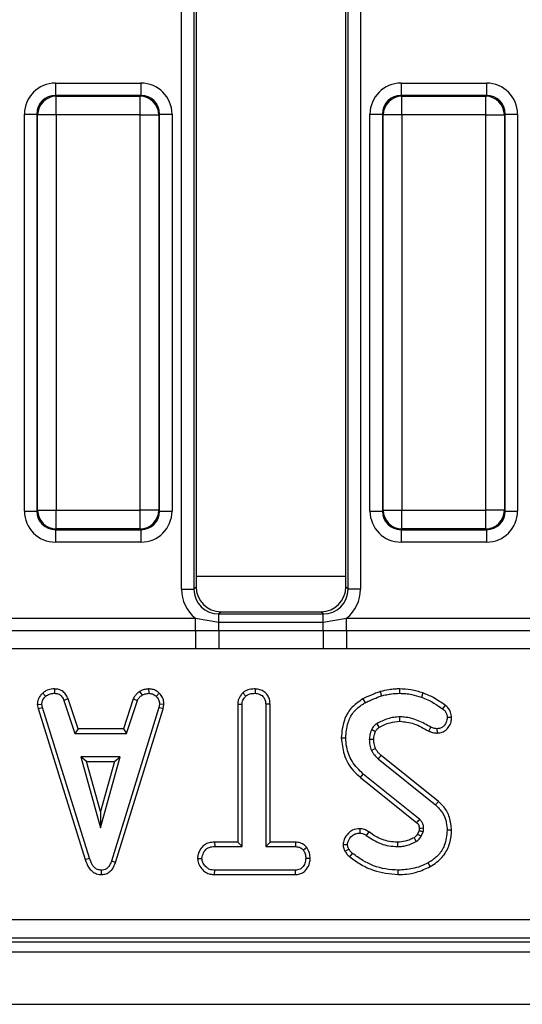
# Model space of a CAD drawing. Units: millimetres. Extents: x 40 to 2075, y 5 to 1455.
# Drawn here: x 621 to 662, y 708 to 787 of the extents above; entities that cross this region are included whole.
import ezdxf

# ---------------------------------------------------------------- set-up
doc = ezdxf.new("R2010")
doc.units = ezdxf.units.MM
doc.header["$LTSCALE"] = 5
doc.linetypes.add('SLD-Сплошная', pattern=[0])

msp = doc.modelspace()

# ---------------------------------------------------------------- linework, layer by layer
at = {"color": 7, "linetype": 'SLD-Сплошная', "lineweight": 25}
for p, q in [((634.205, 741.568), (634.205, 826.693)), ((635.202, 826.693), (635.202, 741.568)), ((635.384, 826.487), (635.384, 741.751)), ((647.384, 741.751), (647.384, 826.879)), ((647.567, 741.568), (647.567, 827.106)), ((648.563, 827.106), (648.563, 741.568)), ((624.108, 782.175), (624.108, 781.179)), ((624.108, 782.175), (630.96, 782.175)), ((630.96, 782.175), (630.96, 781.179)), ((651.808, 782.175), (651.808, 781.179)), ((651.808, 782.175), (658.66, 782.175)), ((658.66, 782.175), (658.66, 781.179)), ((624.108, 781.179), (624.171, 781.116)), ((630.96, 781.179), (624.108, 781.179)), ((624.171, 779.622), (624.171, 781.116)), ((624.171, 781.116), (630.897, 781.116)), ((630.897, 781.116), (630.96, 781.179)), ((630.897, 779.622), (630.897, 781.116)), ((651.808, 781.179), (651.871, 781.116)), ((658.66, 781.179), (651.808, 781.179)), ((651.871, 779.622), (651.871, 781.116)), ((651.871, 781.116), (658.597, 781.116)), ((658.597, 781.116), (658.66, 781.179)), ((658.597, 779.622), (658.597, 781.116)), ((621.618, 779.684), (622.614, 779.684)), ((621.618, 747.833), (621.618, 779.684)), ((622.677, 779.622), (622.614, 779.684)), ((622.614, 779.684), (622.614, 747.833)), ((624.171, 779.622), (622.677, 779.622)), ((622.677, 747.896), (622.677, 779.622)), ((630.897, 779.622), (624.171, 779.622)), ((624.171, 779.622), (624.171, 747.896)), ((630.897, 779.622), (632.392, 779.622)), ((630.897, 747.896), (630.897, 779.622)), ((632.454, 779.684), (632.392, 779.622)), ((632.392, 779.622), (632.392, 747.896)), ((632.454, 747.833), (632.454, 779.684)), ((632.454, 779.684), (633.451, 779.684)), ((633.451, 779.684), (633.451, 747.833)), ((649.318, 779.684), (650.314, 779.684)), ((649.318, 747.833), (649.318, 779.684)), ((650.377, 779.622), (650.314, 779.684)), ((650.314, 779.684), (650.314, 747.833)), ((651.871, 779.622), (650.377, 779.622)), ((650.377, 747.896), (650.377, 779.622)), ((658.597, 779.622), (651.871, 779.622)), ((651.871, 779.622), (651.871, 747.896)), ((658.597, 779.622), (660.092, 779.622)), ((658.597, 747.896), (658.597, 779.622)), ((660.154, 779.684), (660.092, 779.622)), ((660.092, 779.622), (660.092, 747.896)), ((660.154, 747.833), (660.154, 779.684)), ((660.154, 779.684), (661.151, 779.684)), ((661.151, 779.684), (661.151, 747.833)), ((621.618, 747.833), (622.614, 747.833)), ((622.614, 747.833), (622.677, 747.896)), ((622.677, 747.896), (624.171, 747.896)), ((624.171, 747.896), (630.897, 747.896)), ((624.171, 746.401), (624.171, 747.896)), ((632.392, 747.896), (630.897, 747.896)), ((630.897, 746.401), (630.897, 747.896)), ((632.392, 747.896), (632.454, 747.833)), ((632.454, 747.833), (633.451, 747.833)), ((649.318, 747.833), (650.314, 747.833)), ((650.314, 747.833), (650.377, 747.896)), ((650.377, 747.896), (651.871, 747.896)), ((651.871, 747.896), (658.597, 747.896)), ((651.871, 746.401), (651.871, 747.896)), ((660.092, 747.896), (658.597, 747.896)), ((658.597, 746.401), (658.597, 747.896)), ((660.092, 747.896), (660.154, 747.833)), ((660.154, 747.833), (661.151, 747.833)), ((624.171, 746.401), (624.108, 746.338)), ((624.108, 746.338), (630.96, 746.338)), ((624.108, 746.338), (624.108, 745.342)), ((630.897, 746.401), (624.171, 746.401)), ((630.96, 746.338), (630.897, 746.401)), ((630.96, 746.338), (630.96, 745.342)), ((651.871, 746.401), (651.808, 746.338)), ((651.808, 746.338), (658.66, 746.338)), ((651.808, 746.338), (651.808, 745.342)), ((658.597, 746.401), (651.871, 746.401)), ((658.66, 746.338), (658.597, 746.401)), ((658.66, 746.338), (658.66, 745.342)), ((630.96, 745.342), (624.108, 745.342)), ((658.66, 745.342), (651.808, 745.342)), ((634.205, 741.568), (635.202, 741.568)), ((635.202, 741.568), (635.384, 741.751)), ((647.384, 741.751), (647.567, 741.568)), ((648.563, 741.568), (647.567, 741.568)), ((637.377, 739.759), (637.194, 739.576)), ((637.194, 738.914), (637.194, 739.576)), ((637.194, 739.576), (645.574, 739.576)), ((637.377, 739.759), (645.392, 739.759)), ((645.574, 739.576), (645.392, 739.759)), ((645.574, 738.914), (645.574, 739.576)), ((619.748, 739.237), (635.321, 739.237)), ((635.321, 739.237), (637.194, 738.914)), ((635.321, 738.258), (635.321, 739.237)), ((637.194, 738.259), (637.194, 738.914)), ((637.194, 738.914), (645.574, 738.914)), ((645.574, 738.914), (647.448, 739.237)), ((645.574, 738.259), (645.574, 738.914)), ((647.448, 738.258), (647.448, 739.237)), ((647.448, 739.237), (663.021, 739.237)), ((619.748, 738.258), (635.321, 738.258)), ((635.321, 738.258), (637.194, 738.259)), ((635.321, 738.258), (635.321, 736.788)), ((637.194, 738.259), (645.574, 738.259)), ((637.194, 738.259), (637.194, 736.777)), ((645.574, 738.259), (647.448, 738.258)), ((645.574, 738.259), (645.574, 736.777)), ((647.448, 738.258), (647.448, 736.788)), ((647.448, 738.258), (663.021, 738.258)), ((635.321, 736.788), (619.748, 736.788)), ((637.194, 736.777), (635.321, 736.788)), ((645.574, 736.777), (637.194, 736.777)), ((647.448, 736.788), (645.574, 736.777)), ((663.021, 736.788), (647.448, 736.788)), ((623.082, 733.232), (623.321, 732.972)), ((624.034, 733.564), (624.027, 733.211)), ((630.85, 733.36), (631.048, 733.066)), ((631.572, 733.565), (631.589, 733.211)), ((632.425, 733.222), (632.183, 732.966)), ((639.134, 733.255), (639.374, 732.995)), ((640.11, 733.564), (640.107, 733.211)), ((650.139, 733.346), (650.239, 733.007)), ((651.69, 733.564), (651.688, 733.211)), ((653.554, 733.237), (653.438, 732.904)), ((622.65, 732.319), (623.005, 732.342)), ((623.058, 732.073), (623.005, 732.342)), ((625.115, 732.774), (624.787, 732.644)), ((624.787, 732.644), (625.659, 729.995)), ((625.914, 730.348), (625.115, 732.774)), ((630.347, 732.777), (629.548, 730.348)), ((629.803, 729.995), (630.676, 732.647)), ((630.347, 732.777), (630.676, 732.647)), ((632.449, 732.342), (632.399, 732.061)), ((632.804, 732.32), (632.449, 732.342)), ((638.714, 732.348), (639.067, 732.339)), ((638.714, 732.348), (638.714, 721.267)), ((639.067, 720.914), (639.067, 732.339)), ((641.311, 732.344), (640.959, 732.339)), ((640.959, 732.339), (640.959, 720.914)), ((641.311, 721.267), (641.311, 732.344)), ((648.752, 732.763), (648.924, 732.454)), ((622.65, 732.319), (622.715, 731.986)), ((622.715, 731.986), (623.058, 732.073)), ((622.715, 731.986), (626.495, 719.884)), ((626.833, 719.986), (623.058, 732.073)), ((632.399, 732.061), (628.589, 719.743)), ((628.923, 719.631), (632.742, 731.978)), ((632.742, 731.978), (632.399, 732.061)), ((632.742, 731.978), (632.804, 732.32)), ((655.348, 732.25), (655.138, 731.967)), ((655.86, 731.266), (655.507, 731.263)), ((625.914, 730.348), (625.659, 729.995)), ((625.659, 729.995), (629.803, 729.995)), ((629.548, 730.348), (625.914, 730.348)), ((629.548, 730.348), (629.803, 729.995)), ((654.027, 730.183), (654.189, 730.498)), ((654.719, 730.02), (654.715, 730.373)), ((647.019, 729.633), (647.372, 729.634)), ((626.135, 728.103), (627.719, 722.427)), ((629.304, 728.103), (626.135, 728.103)), ((626.6, 727.75), (626.135, 728.103)), ((627.719, 723.739), (626.6, 727.75)), ((626.6, 727.75), (628.839, 727.75)), ((627.719, 722.427), (629.304, 728.103)), ((628.839, 727.75), (627.719, 723.739)), ((628.839, 727.75), (629.304, 728.103)), ((649.97, 727.964), (654.579, 724.257)), ((654.803, 724.53), (650.204, 728.229)), ((648.56, 726.461), (648.782, 726.734)), ((648.56, 726.461), (653.077, 722.82)), ((653.305, 723.09), (648.782, 726.734)), ((654.803, 724.53), (654.579, 724.257)), ((627.719, 723.739), (627.719, 722.427)), ((648.518, 722.346), (648.516, 721.993)), ((649.215, 722.102), (649.01, 721.816)), ((653.253, 722.208), (653.121, 721.914)), ((653.429, 721.739), (653.595, 722.108)), ((655.86, 722.222), (655.507, 722.223)), ((636.867, 721.267), (636.873, 720.914)), ((638.714, 721.267), (636.867, 721.267)), ((636.873, 720.914), (639.067, 720.914)), ((638.714, 721.267), (639.067, 720.914)), ((641.311, 721.267), (640.959, 720.914)), ((640.959, 720.914), (643.341, 720.914)), ((643.35, 721.267), (641.311, 721.267)), ((643.35, 721.267), (643.341, 720.914)), ((644.257, 720.848), (643.98, 720.627)), ((647.156, 721.086), (647.511, 721.088)), ((626.495, 719.884), (626.833, 719.986)), ((628.923, 719.631), (628.589, 719.743)), ((635.497, 719.967), (635.85, 719.968)), ((644.528, 719.966), (644.175, 719.968)), ((627.81, 718.669), (627.808, 719.022)), ((636.868, 718.669), (636.876, 719.022)), ((643.338, 719.022), (636.876, 719.022)), ((643.348, 718.669), (643.338, 719.022)), ((651.59, 718.669), (651.59, 719.022)), ((654.155, 719.304), (653.985, 719.613)), ((636.868, 718.669), (643.348, 718.669)), ((327.019, 715.071), (721.874, 715.071)), ((721.874, 713.576), (327.019, 713.576)), ((326.702, 713.259), (722.192, 713.259)), ((225.684, 712.459), (1224.684, 712.459)), ((225.684, 708.259), (1224.684, 708.259))]:
    msp.add_line(p, q, dxfattribs=at)
at = {"color": 8, "linetype": 'SLD-Сплошная', "lineweight": 25}
msp.add_line((647.384, 742.582), (635.384, 742.582), dxfattribs=at)
at = {"color": 7, "linetype": 'SLD-Сплошная', "lineweight": 25, "flags": 128}
for points in [[(651.723, 730.967), (651.721, 731.102), (651.718, 731.319)], [(649.765, 730.137), (649.714, 730.16), (649.579, 730.222), (649.444, 730.285)], [(649.617, 729.511), (649.51, 729.51), (649.387, 729.509), (649.264, 729.507)], [(649.76, 728.773), (649.654, 728.727), (649.545, 728.68), (649.435, 728.632)], [(650.204, 728.229), (650.128, 728.143), (650.049, 728.054), (649.97, 727.964)], [(653.263, 722.399), (653.295, 722.4), (653.43, 722.404), (653.615, 722.41)], [(652.848, 721.618), (652.914, 721.51), (653.033, 721.316)], [(653.121, 721.914), (653.231, 721.852), (653.429, 721.739)], [(647.309, 720.559), (647.464, 720.634), (647.626, 720.713)], [(651.536, 721.267), (651.537, 721.165), (651.537, 721.039), (651.537, 720.914)], [(647.704, 720.095), (647.812, 720.229), (647.925, 720.37)]]:
    msp.add_lwpolyline(points, dxfattribs=at)
at = {"color": 7, "linetype": 'SLD-Сплошная', "lineweight": 25}
for centre, radius, start, end in [((624.185, 779.608), 1.508, 90.50813, 179.49187), ((630.884, 779.608), 1.508, 0.50813, 89.49187), ((651.885, 779.608), 1.508, 90.50813, 179.49187), ((658.584, 779.608), 1.508, 0.50813, 89.49187), ((624.185, 747.909), 1.508, 180.50813, 269.49187), ((630.884, 747.909), 1.508, 270.50813, 359.49187), ((651.885, 747.909), 1.508, 180.50813, 269.49187), ((658.584, 747.909), 1.508, 270.50813, 359.49187), ((851.464, 849.684), 234.062, 210.53198, 210.61842), ((454.895, 890.612), 259.673, 319.74683, 319.82467)]:
    msp.add_arc(centre, radius, start, end, dxfattribs=at)
for centre, major_axis, ratio, start_param, end_param in [((624.127, 779.665), (-1.781, 1.781), 0.992433, 5.501585, 7.064785), ((630.941, 779.665), (1.781, 1.781), 0.992433, 5.501585, 7.064785), ((651.827, 779.665), (-1.781, 1.781), 0.992433, 5.501585, 7.064785), ((658.641, 779.665), (1.781, 1.781), 0.992433, 5.501585, 7.064785), ((624.127, 779.665), (-1.079, 1.079), 0.982556, 5.501585, 7.064785), ((630.941, 779.665), (1.079, 1.079), 0.982556, 5.501585, 7.064785), ((651.827, 779.665), (-1.079, 1.079), 0.982556, 5.501585, 7.064785), ((658.641, 779.665), (1.079, 1.079), 0.982556, 5.501585, 7.064785), ((624.127, 747.852), (-1.781, -1.781), 0.992433, 5.501585, 7.064785), ((624.127, 747.852), (1.079, 1.079), 0.982556, 2.359993, 3.923193), ((630.941, 747.852), (1.079, -1.079), 0.982556, 5.501585, 7.064785), ((630.941, 747.852), (1.781, -1.781), 0.992433, 5.501585, 7.064785), ((651.827, 747.852), (-1.781, -1.781), 0.992433, 5.501585, 7.064785), ((651.827, 747.852), (1.079, 1.079), 0.982556, 2.359993, 3.923193), ((658.641, 747.852), (1.079, -1.079), 0.982556, 5.501585, 7.064785), ((658.641, 747.852), (1.781, -1.781), 0.992433, 5.501585, 7.064785), ((637.217, 741.591), (-2.137, -2.137), 0.992433, 5.501585, 6.391225), ((637.217, 741.591), (1.436, 1.436), 0.985007, 2.359993, 3.923193), ((637.392, 741.766), (-1.425, -1.425), 0.992433, 5.501585, 7.064785), ((645.377, 741.766), (1.425, -1.425), 0.992433, 5.501585, 7.064785), ((645.552, 741.591), (-1.436, 1.436), 0.985007, 2.359993, 3.923193), ((645.552, 741.591), (2.137, -2.137), 0.992433, 6.175145, 7.064785)]:
    msp.add_ellipse(centre, major_axis=major_axis, ratio=ratio, start_param=start_param, end_param=end_param, dxfattribs=at)
for points, knots in [([(623.082, 733.232), (623.019, 733.165), (622.853, 732.987), (622.677, 732.674), (622.658, 732.421), (622.65, 732.319)], [0, 0, 0, 0, 0.26854, 0.706988, 1, 1, 1, 1]), ([(624.034, 733.564), (623.943, 733.561), (623.704, 733.551), (623.364, 733.451), (623.164, 733.296), (623.082, 733.232)], [0, 0, 0, 0, 0.266165, 0.698513, 1, 1, 1, 1]), ([(623.321, 732.972), (623.419, 733.041), (623.615, 733.181), (623.876, 733.206), (624.011, 733.211), (624.027, 733.211)], [0, 0, 0, 0, 0.466512, 0.935162, 1, 1, 1, 1]), ([(624.027, 733.211), (624.12, 733.202), (624.279, 733.187), (624.492, 733.091), (624.662, 732.906), (624.739, 732.744), (624.787, 732.644)], [0, 0, 0, 0, 0.27315, 0.471886, 0.672329, 1, 1, 1, 1]), ([(625.115, 732.774), (625.071, 732.868), (624.97, 733.081), (624.738, 733.367), (624.391, 733.53), (624.151, 733.553), (624.034, 733.564)], [0, 0, 0, 0, 0.2193192, 0.4953068, 0.7540349, 1, 1, 1, 1]), ([(630.85, 733.36), (630.806, 733.324), (630.688, 733.227), (630.494, 733.05), (630.398, 732.871), (630.347, 732.777)], [0, 0, 0, 0, 0.2209573, 0.5912146, 1, 1, 1, 1]), ([(631.572, 733.565), (631.509, 733.556), (631.336, 733.532), (631.086, 733.483), (630.919, 733.396), (630.85, 733.36)], [0, 0, 0, 0, 0.254477, 0.694359, 1, 1, 1, 1]), ([(631.048, 733.066), (631.133, 733.103), (631.261, 733.158), (631.447, 733.191), (631.541, 733.204), (631.589, 733.211)], [0, 0, 0, 0, 0.48891, 0.744104, 1, 1, 1, 1]), ([(632.425, 733.222), (632.35, 733.288), (632.191, 733.424), (631.893, 733.546), (631.678, 733.559), (631.572, 733.565)], [0, 0, 0, 0, 0.31727, 0.662595, 1, 1, 1, 1]), ([(631.589, 733.211), (631.692, 733.202), (631.898, 733.184), (632.086, 733.055), (632.172, 732.976), (632.183, 732.966)], [0, 0, 0, 0, 0.463556, 0.932057, 1, 1, 1, 1]), ([(632.804, 732.32), (632.801, 732.377), (632.792, 732.565), (632.714, 732.885), (632.54, 733.111), (632.435, 733.212), (632.425, 733.222)], [0, 0, 0, 0, 0.168957, 0.564195, 0.957817, 1, 1, 1, 1]), ([(639.134, 733.255), (639.081, 733.198), (638.921, 733.024), (638.746, 732.716), (638.723, 732.452), (638.714, 732.348)], [0, 0, 0, 0, 0.228921, 0.69603, 1, 1, 1, 1]), ([(640.11, 733.564), (639.996, 733.559), (639.72, 733.548), (639.374, 733.445), (639.19, 733.3), (639.134, 733.255)], [0, 0, 0, 0, 0.328801, 0.794386, 1, 1, 1, 1]), ([(639.374, 732.995), (639.435, 733.041), (639.585, 733.152), (639.849, 733.201), (640.032, 733.208), (640.107, 733.211)], [0, 0, 0, 0, 0.289431, 0.711146, 1, 1, 1, 1]), ([(640.107, 733.211), (640.22, 733.199), (640.447, 733.176), (640.714, 733.006), (640.892, 732.764), (640.954, 732.537), (640.957, 732.385), (640.959, 732.339)], [0, 0, 0, 0, 0.247235, 0.497262, 0.666955, 0.898654, 1, 1, 1, 1]), ([(641.311, 732.344), (641.302, 732.475), (641.284, 732.732), (641.12, 733.089), (640.843, 733.352), (640.497, 733.529), (640.241, 733.552), (640.11, 733.564)], [0, 0, 0, 0, 0.205626, 0.402318, 0.600165, 0.795084, 1, 1, 1, 1]), ([(650.139, 733.346), (650.017, 733.302), (649.769, 733.214), (649.304, 733.025), (648.968, 732.865), (648.752, 732.763)], [0, 0, 0, 0, 0.25826, 0.523631, 1, 1, 1, 1]), ([(651.69, 733.564), (651.551, 733.561), (651.271, 733.555), (650.751, 733.489), (650.375, 733.401), (650.139, 733.346)], [0, 0, 0, 0, 0.264582, 0.535599, 1, 1, 1, 1]), ([(650.239, 733.007), (650.373, 733.039), (650.64, 733.103), (651.122, 733.189), (651.474, 733.203), (651.688, 733.211)], [0, 0, 0, 0, 0.2808817, 0.5619036, 1, 1, 1, 1]), ([(651.688, 733.211), (651.852, 733.206), (652.181, 733.196), (652.773, 733.115), (653.184, 732.985), (653.438, 732.904)], [0, 0, 0, 0, 0.27642, 0.553178, 1, 1, 1, 1]), ([(653.554, 733.237), (653.398, 733.288), (653.083, 733.393), (652.462, 733.53), (651.992, 733.551), (651.69, 733.564)], [0, 0, 0, 0, 0.259066, 0.524391, 1, 1, 1, 1]), ([(655.348, 732.25), (655.195, 732.356), (654.885, 732.57), (654.311, 732.948), (653.843, 733.127), (653.554, 733.237)], [0, 0, 0, 0, 0.27204, 0.550404, 1, 1, 1, 1]), ([(623.005, 732.342), (623.018, 732.438), (623.05, 732.653), (623.205, 732.849), (623.304, 732.954), (623.321, 732.972)], [0, 0, 0, 0, 0.3969978, 0.8959354, 1, 1, 1, 1]), ([(630.676, 732.647), (630.722, 732.725), (630.794, 732.846), (630.936, 732.973), (631.01, 733.035), (631.048, 733.066)], [0, 0, 0, 0, 0.482549, 0.740672, 1, 1, 1, 1]), ([(632.183, 732.966), (632.256, 732.887), (632.402, 732.727), (632.442, 732.488), (632.448, 732.362), (632.449, 732.342)], [0, 0, 0, 0, 0.454953, 0.913783, 1, 1, 1, 1]), ([(639.067, 732.339), (639.075, 732.424), (639.095, 732.623), (639.231, 732.84), (639.341, 732.96), (639.374, 732.995)], [0, 0, 0, 0, 0.340075, 0.804116, 1, 1, 1, 1]), ([(648.752, 732.763), (648.409, 732.531), (647.767, 732.099), (647.142, 730.963), (647.064, 730.119), (647.019, 729.633)], [0, 0, 0, 0, 0.3272677, 0.6120333, 1, 1, 1, 1]), ([(647.372, 729.634), (647.408, 730.045), (647.47, 730.761), (647.933, 731.697), (648.481, 732.181), (648.832, 732.398), (648.924, 732.454)], [0, 0, 0, 0, 0.3635262, 0.6332854, 0.9039483, 1, 1, 1, 1]), ([(648.924, 732.454), (649.039, 732.511), (649.269, 732.624), (649.707, 732.81), (650.033, 732.931), (650.239, 733.007)], [0, 0, 0, 0, 0.269087, 0.538191, 1, 1, 1, 1]), ([(653.438, 732.904), (653.614, 732.84), (653.965, 732.713), (654.532, 732.39), (654.912, 732.125), (655.138, 731.967)], [0, 0, 0, 0, 0.2872349, 0.5751905, 1, 1, 1, 1]), ([(655.138, 731.967), (655.197, 731.92), (655.315, 731.827), (655.447, 731.629), (655.497, 731.431), (655.505, 731.306), (655.507, 731.263)], [0, 0, 0, 0, 0.2711168, 0.5451227, 0.8437665, 1, 1, 1, 1]), ([(655.86, 731.266), (655.846, 731.415), (655.819, 731.69), (655.617, 732.031), (655.434, 732.18), (655.348, 732.25)], [0, 0, 0, 0, 0.3865469, 0.7120841, 1, 1, 1, 1]), ([(649.855, 730.775), (649.775, 730.714), (649.649, 730.618), (649.524, 730.44), (649.471, 730.337), (649.444, 730.285)], [0, 0, 0, 0, 0.462608, 0.728952, 1, 1, 1, 1]), ([(651.718, 731.319), (651.553, 731.311), (651.224, 731.293), (650.585, 731.14), (650.146, 730.921), (649.855, 730.775)], [0, 0, 0, 0, 0.251611, 0.503897, 1, 1, 1, 1]), ([(650.035, 730.471), (650.175, 730.544), (650.461, 730.693), (651.018, 730.905), (651.453, 730.943), (651.723, 730.967)], [0, 0, 0, 0, 0.267091, 0.545219, 1, 1, 1, 1]), ([(654.189, 730.498), (653.861, 730.679), (653.202, 731.044), (652.345, 731.301), (651.842, 731.316), (651.718, 731.319)], [0, 0, 0, 0, 0.42753, 0.858037, 1, 1, 1, 1]), ([(651.723, 730.967), (652.099, 730.924), (652.699, 730.856), (653.449, 730.51), (653.836, 730.292), (654.027, 730.183)], [0, 0, 0, 0, 0.457648, 0.730982, 1, 1, 1, 1]), ([(655.507, 731.263), (655.494, 731.134), (655.47, 730.903), (655.296, 730.633), (655.091, 730.449), (654.882, 730.384), (654.756, 730.376), (654.715, 730.373)], [0, 0, 0, 0, 0.2906373, 0.5193082, 0.7120323, 0.9069377, 1, 1, 1, 1]), ([(654.719, 730.02), (654.852, 730.033), (655.104, 730.056), (655.425, 730.257), (655.675, 730.542), (655.834, 730.892), (655.852, 731.149), (655.86, 731.266)], [0, 0, 0, 0, 0.210237, 0.400453, 0.589368, 0.812751, 1, 1, 1, 1]), ([(649.444, 730.285), (649.418, 730.222), (649.366, 730.095), (649.294, 729.837), (649.276, 729.638), (649.264, 729.507)], [0, 0, 0, 0, 0.255417, 0.511063, 1, 1, 1, 1]), ([(649.617, 729.511), (649.62, 729.575), (649.627, 729.707), (649.681, 729.917), (649.735, 730.059), (649.765, 730.137)], [0, 0, 0, 0, 0.295919, 0.613407, 1, 1, 1, 1]), ([(649.765, 730.137), (649.783, 730.173), (649.822, 730.25), (649.905, 730.368), (649.984, 730.438), (650.034, 730.471), (650.035, 730.471)], [0, 0, 0, 0, 0.280723, 0.591425, 0.99104, 1, 1, 1, 1]), ([(654.027, 730.183), (654.1, 730.151), (654.232, 730.091), (654.465, 730.031), (654.625, 730.024), (654.719, 730.02)], [0, 0, 0, 0, 0.331006, 0.608574, 1, 1, 1, 1]), ([(654.715, 730.373), (654.64, 730.376), (654.513, 730.381), (654.336, 730.431), (654.238, 730.475), (654.189, 730.498)], [0, 0, 0, 0, 0.408568, 0.700996, 1, 1, 1, 1]), ([(647.019, 729.633), (647.068, 729.189), (647.172, 728.242), (647.783, 727.137), (648.362, 726.633), (648.56, 726.461)], [0, 0, 0, 0, 0.3666547, 0.7839117, 1, 1, 1, 1]), ([(648.782, 726.734), (648.455, 727.055), (647.834, 727.663), (647.434, 728.736), (647.389, 729.389), (647.372, 729.634)], [0, 0, 0, 0, 0.409395, 0.77778, 1, 1, 1, 1]), ([(649.264, 729.507), (649.268, 729.432), (649.275, 729.282), (649.313, 728.985), (649.387, 728.773), (649.435, 728.632)], [0, 0, 0, 0, 0.251598, 0.503484, 1, 1, 1, 1]), ([(649.76, 728.773), (649.739, 728.835), (649.693, 728.969), (649.631, 729.214), (649.622, 729.401), (649.617, 729.511)], [0, 0, 0, 0, 0.262372, 0.560966, 1, 1, 1, 1]), ([(649.435, 728.632), (649.469, 728.569), (649.537, 728.441), (649.713, 728.213), (649.868, 728.063), (649.97, 727.964)], [0, 0, 0, 0, 0.251159, 0.502768, 1, 1, 1, 1]), ([(650.204, 728.229), (650.156, 728.276), (650.056, 728.372), (649.893, 728.543), (649.808, 728.689), (649.76, 728.773)], [0, 0, 0, 0, 0.284611, 0.591441, 1, 1, 1, 1]), ([(655.86, 722.222), (655.824, 722.572), (655.756, 723.239), (655.34, 724.038), (654.954, 724.391), (654.803, 724.53)], [0, 0, 0, 0, 0.401394, 0.764997, 1, 1, 1, 1]), ([(654.579, 724.257), (654.779, 724.056), (655.179, 723.654), (655.457, 722.912), (655.492, 722.428), (655.507, 722.223)], [0, 0, 0, 0, 0.366765, 0.732939, 1, 1, 1, 1]), ([(653.615, 722.41), (653.611, 722.474), (653.602, 722.628), (653.527, 722.865), (653.395, 723.01), (653.317, 723.079), (653.305, 723.09)], [0, 0, 0, 0, 0.2518805, 0.5987752, 0.9351969, 1, 1, 1, 1]), ([(648.518, 722.346), (648.31, 722.325), (647.963, 722.289), (647.517, 721.952), (647.229, 721.552), (647.177, 721.216), (647.156, 721.086)], [0, 0, 0, 0, 0.301644, 0.50242, 0.806857, 1, 1, 1, 1]), ([(649.215, 722.102), (649.159, 722.141), (648.999, 722.25), (648.756, 722.333), (648.574, 722.343), (648.518, 722.346)], [0, 0, 0, 0, 0.271849, 0.776206, 1, 1, 1, 1]), ([(651.536, 721.267), (651.316, 721.278), (650.705, 721.311), (649.9, 721.613), (649.399, 721.971), (649.215, 722.102)], [0, 0, 0, 0, 0.2636232, 0.7297333, 1, 1, 1, 1]), ([(653.077, 722.82), (653.099, 722.8), (653.134, 722.77), (653.177, 722.725), (653.207, 722.679), (653.231, 722.625), (653.249, 722.555), (653.258, 722.479), (653.261, 722.424), (653.263, 722.399)], [0, 0, 0, 0, 0.18604, 0.287522, 0.389185, 0.523886, 0.658395, 0.839266, 1, 1, 1, 1]), ([(653.263, 722.399), (653.263, 722.377), (653.263, 722.33), (653.261, 722.266), (653.255, 722.225), (653.253, 722.208)], [0, 0, 0, 0, 0.343698, 0.741216, 1, 1, 1, 1]), ([(653.253, 722.208), (653.276, 722.202), (653.344, 722.182), (653.458, 722.149), (653.549, 722.122), (653.595, 722.108)], [0, 0, 0, 0, 0.198641, 0.599321, 1, 1, 1, 1]), ([(653.595, 722.108), (653.599, 722.133), (653.606, 722.183), (653.616, 722.284), (653.615, 722.359), (653.615, 722.41)], [0, 0, 0, 0, 0.250567, 0.501265, 1, 1, 1, 1]), ([(655.507, 722.223), (655.464, 721.805), (655.39, 721.095), (654.854, 720.223), (654.34, 719.825), (654.039, 719.645), (653.985, 719.613)], [0, 0, 0, 0, 0.393394, 0.667413, 0.940677, 1, 1, 1, 1]), ([(654.155, 719.304), (654.5, 719.532), (655.138, 719.952), (655.68, 720.943), (655.847, 721.709), (655.858, 722.137), (655.86, 722.222)], [0, 0, 0, 0, 0.344244, 0.637214, 0.927993, 1, 1, 1, 1]), ([(647.511, 721.088), (647.531, 721.187), (647.583, 721.451), (647.815, 721.755), (648.123, 721.941), (648.347, 721.986), (648.478, 721.991), (648.516, 721.993)], [0, 0, 0, 0, 0.203236, 0.543221, 0.733877, 0.923524, 1, 1, 1, 1]), ([(648.516, 721.993), (648.585, 721.988), (648.742, 721.975), (648.903, 721.89), (648.992, 721.828), (649.01, 721.816)], [0, 0, 0, 0, 0.388136, 0.876637, 1, 1, 1, 1]), ([(649.01, 721.816), (649.388, 721.564), (649.956, 721.187), (650.845, 720.949), (651.304, 720.926), (651.537, 720.914)], [0, 0, 0, 0, 0.495013, 0.743506, 1, 1, 1, 1]), ([(652.848, 721.618), (652.739, 721.562), (652.511, 721.446), (652.073, 721.305), (651.738, 721.281), (651.536, 721.267)], [0, 0, 0, 0, 0.269466, 0.558598, 1, 1, 1, 1]), ([(651.537, 720.914), (651.669, 720.919), (651.933, 720.928), (652.446, 721.039), (652.799, 721.206), (653.033, 721.316)], [0, 0, 0, 0, 0.252929, 0.506481, 1, 1, 1, 1]), ([(653.121, 721.914), (653.083, 721.862), (653.023, 721.777), (652.93, 721.678), (652.874, 721.636), (652.848, 721.618)], [0, 0, 0, 0, 0.481343, 0.769299, 1, 1, 1, 1]), ([(653.033, 721.316), (653.092, 721.36), (653.198, 721.441), (653.324, 721.591), (653.394, 721.689), (653.429, 721.739)], [0, 0, 0, 0, 0.376293, 0.686679, 1, 1, 1, 1]), ([(636.867, 721.267), (636.717, 721.258), (636.438, 721.243), (636.053, 721.08), (635.737, 720.755), (635.54, 720.365), (635.508, 720.071), (635.497, 719.967)], [0, 0, 0, 0, 0.213975, 0.396333, 0.579919, 0.85111, 1, 1, 1, 1]), ([(635.85, 719.968), (635.882, 720.12), (635.934, 720.374), (636.122, 720.666), (636.362, 720.838), (636.619, 720.905), (636.799, 720.911), (636.873, 720.914)], [0, 0, 0, 0, 0.296649, 0.497958, 0.653264, 0.855987, 1, 1, 1, 1]), ([(643.341, 720.914), (643.452, 720.904), (643.676, 720.883), (643.875, 720.732), (643.967, 720.64), (643.98, 720.627)], [0, 0, 0, 0, 0.458262, 0.922464, 1, 1, 1, 1]), ([(644.257, 720.848), (644.22, 720.886), (644.092, 721.016), (643.828, 721.195), (643.539, 721.258), (643.38, 721.265), (643.35, 721.267)], [0, 0, 0, 0, 0.15483, 0.533434, 0.912891, 1, 1, 1, 1]), ([(643.98, 720.627), (644.033, 720.529), (644.114, 720.378), (644.168, 720.15), (644.173, 720.029), (644.175, 719.968)], [0, 0, 0, 0, 0.479636, 0.736831, 1, 1, 1, 1]), ([(644.528, 719.966), (644.517, 720.112), (644.495, 720.426), (644.34, 720.701), (644.257, 720.848)], [0, 0, 0, 0, 0.465248, 1, 1, 1, 1]), ([(647.156, 721.086), (647.162, 721.028), (647.174, 720.915), (647.22, 720.736), (647.277, 720.623), (647.309, 720.559)], [0, 0, 0, 0, 0.31412, 0.616993, 1, 1, 1, 1]), ([(647.309, 720.559), (647.357, 720.474), (647.432, 720.341), (647.579, 720.197), (647.662, 720.129), (647.704, 720.095)], [0, 0, 0, 0, 0.477507, 0.738032, 1, 1, 1, 1]), ([(647.626, 720.713), (647.596, 720.771), (647.551, 720.858), (647.522, 720.988), (647.515, 721.055), (647.511, 721.088)], [0, 0, 0, 0, 0.489039, 0.742709, 1, 1, 1, 1]), ([(647.925, 720.37), (647.886, 720.401), (647.809, 720.465), (647.699, 720.574), (647.651, 720.666), (647.626, 720.713)], [0, 0, 0, 0, 0.3252207, 0.6559422, 1, 1, 1, 1]), ([(626.495, 719.884), (626.568, 719.668), (626.687, 719.316), (627.022, 718.919), (627.394, 718.706), (627.674, 718.675), (627.81, 718.669), (627.81, 718.669)], [0, 0, 0, 0, 0.3513967, 0.5703167, 0.7901859, 0.9997407, 1, 1, 1, 1]), ([(627.808, 719.022), (627.693, 719.033), (627.483, 719.053), (627.222, 719.224), (626.984, 719.527), (626.894, 719.801), (626.833, 719.986)], [0, 0, 0, 0, 0.230852, 0.420998, 0.611074, 1, 1, 1, 1]), ([(628.589, 719.743), (628.552, 719.646), (628.479, 719.452), (628.313, 719.217), (628.103, 719.069), (627.931, 719.028), (627.833, 719.023), (627.808, 719.022)], [0, 0, 0, 0, 0.272037, 0.546502, 0.740297, 0.934766, 1, 1, 1, 1]), ([(635.497, 719.967), (635.513, 719.831), (635.551, 719.522), (635.8, 719.139), (636.125, 718.836), (636.496, 718.692), (636.749, 718.677), (636.868, 718.669)], [0, 0, 0, 0, 0.195209, 0.443365, 0.636189, 0.829317, 1, 1, 1, 1]), ([(636.876, 719.022), (636.739, 719.032), (636.507, 719.049), (636.191, 719.23), (635.995, 719.488), (635.868, 719.748), (635.855, 719.909), (635.85, 719.968)], [0, 0, 0, 0, 0.264598, 0.447208, 0.688116, 0.88539, 1, 1, 1, 1]), ([(644.175, 719.968), (644.157, 719.836), (644.122, 719.571), (643.948, 719.265), (643.723, 719.094), (643.526, 719.032), (643.396, 719.025), (643.338, 719.022)], [0, 0, 0, 0, 0.283612, 0.56693, 0.722451, 0.87707, 1, 1, 1, 1]), ([(643.348, 718.669), (643.461, 718.678), (643.689, 718.695), (644.009, 718.844), (644.3, 719.151), (644.494, 719.542), (644.518, 719.849), (644.528, 719.966)], [0, 0, 0, 0, 0.174316, 0.350598, 0.527488, 0.82017, 1, 1, 1, 1]), ([(647.704, 720.095), (647.997, 719.877), (648.579, 719.444), (649.869, 718.849), (650.91, 718.74), (651.59, 718.669)], [0, 0, 0, 0, 0.260453, 0.516581, 1, 1, 1, 1]), ([(651.59, 719.022), (651.244, 719.043), (650.249, 719.103), (648.972, 719.587), (648.188, 720.173), (647.925, 720.37)], [0, 0, 0, 0, 0.261434, 0.751939, 1, 1, 1, 1]), ([(627.81, 718.669), (627.931, 718.68), (628.169, 718.703), (628.478, 718.888), (628.751, 719.194), (628.858, 719.466), (628.923, 719.631)], [0, 0, 0, 0, 0.230103, 0.448444, 0.665864, 1, 1, 1, 1]), ([(653.985, 719.613), (653.784, 719.514), (653.383, 719.314), (652.581, 719.08), (651.973, 719.045), (651.59, 719.022)], [0, 0, 0, 0, 0.269366, 0.539369, 1, 1, 1, 1]), ([(651.59, 718.669), (651.808, 718.676), (652.301, 718.691), (653.182, 718.856), (653.794, 719.138), (654.155, 719.304)], [0, 0, 0, 0, 0.2453555, 0.5543236, 1, 1, 1, 1])]:
    msp.add_open_spline(points, degree=3, knots=knots, dxfattribs=at)

doc.saveas('drawing.dxf')
